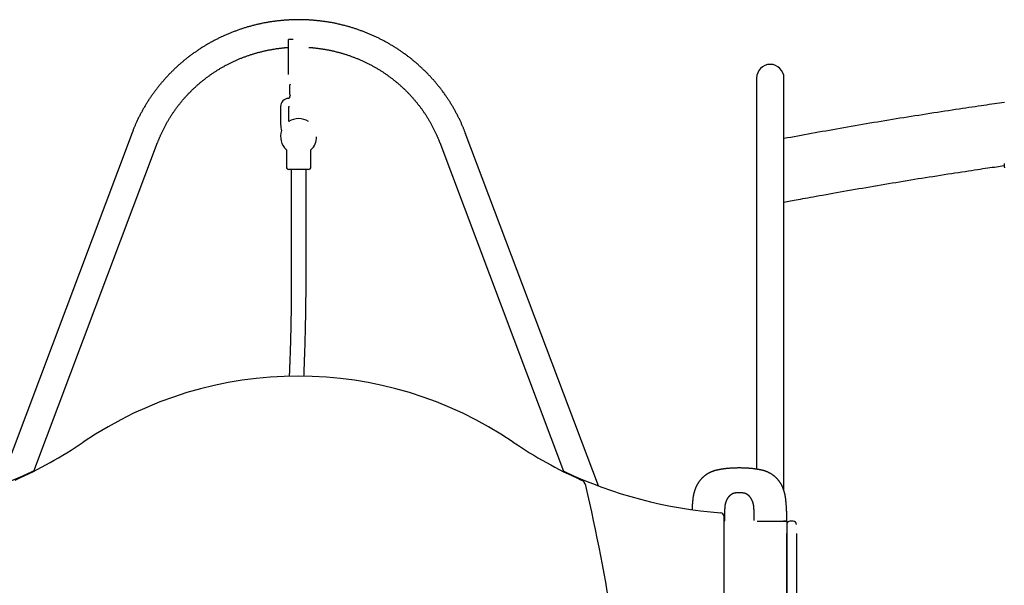
# Model space of a CAD drawing. Extents: x -3483 to 15309, y -4955 to -127.
# Drawn here: x -1011 to 191, y -1401 to -711 of the extents above; entities that cross this region are included whole.
import ezdxf

# ---------------------------------------------------------------- set-up
doc = ezdxf.new("R2010")
doc.units = 0

msp = doc.modelspace()

# ---------------------------------------------------------------- linework, layer by layer
at = {"color": 7, "linetype": 'Continuous'}
for p, q in [((-677.4, -734.8), (-683.4, -734.8)), ((-683.4, -735.8), (-683.4, -734.8)), ((-683.4, -777.6), (-683.4, -735.8)), ((-681.9, -790.6), (-681.9, -801.6)), ((-111.8, -781.8), (-111.8, -898.4)), ((-78.4, -898.4), (-78.4, -781.8)), ((-681.9, -804.6), (-681.9, -805.2)), ((-692.9, -816.6), (-692.9, -838.6)), ((-682.9, -816.6), (-681.9, -816.6)), ((-682.9, -834.9), (-682.9, -816.6)), ((-874.3, -848.8), (-1036.5, -1278.8)), ((-305, -1279.2), (-467.4, -848.8)), ((-994.2, -1261.3), (-843.1, -860.5)), ((-498.7, -860.5), (-347.5, -1261.4)), ((-685.9, -869.4), (-685.9, -890.3)), ((-655.9, -890.3), (-655.9, -869.4)), ((190.3, -886.7), (190.4, -888.5)), ((190.4, -886.1), (190.5, -887.5)), ((-670.9, -893.3), (-682.9, -893.3)), ((-679.9, -893.3), (-679.9, -1027.3)), ((-658.9, -893.3), (-670.9, -893.3)), ((-661.9, -1027.3), (-661.9, -893.3)), ((-111.8, -898.4), (-111.8, -1195.9)), ((-78.4, -1195.9), (-78.4, -898.4)), ((-111.8, -1195.9), (-111.8, -1258.9)), ((-78.4, -1279.3), (-78.4, -1195.9)), ((-78.4, -1285.2), (-78.4, -1279.3)), ((-151.9, -1316), (-151.9, -2360.7)), ((-150.7, -1321.6), (-150.7, -1321.6)), ((-151.9, -1322.3), (-150.9, -1322.3)), ((-111.1, -1322.3), (-79.1, -1322.3)), ((-79.1, -1322.3), (-75.1, -1322.3)), ((-75.1, -1322.3), (-75.1, -2312.3)), ((-74.5, -1324.3), (-75.1, -1324)), ((-67.1, -1322.3), (-71.1, -1322.3)), ((-75.1, -2326.6), (-75.1, -1337.3)), ((-63.1, -1337.3), (-63.1, -2361.3))]:
    msp.add_line(p, q, dxfattribs=at)
for points in [[(-467.4, -848.8), (-467.7, -848.1), (-467.9, -847.4), (-468.2, -846.8), (-468.4, -846.1), (-468.7, -845.4), (-469, -844.7), (-469.3, -844), (-469.5, -843.3), (-469.8, -842.6), (-470.2, -841.8), (-470.5, -841.1), (-470.8, -840.3), (-471.1, -839.5), (-471.5, -838.7), (-471.9, -837.8), (-472.2, -837), (-472.6, -836.1), (-473, -835.3), (-473.4, -834.4), (-473.9, -833.5), (-474.3, -832.6), (-474.7, -831.7), (-475.2, -830.8), (-475.6, -829.9), (-476.1, -829), (-476.5, -828.1), (-477, -827.2), (-477.4, -826.3), (-477.9, -825.4), (-478.4, -824.5), (-478.9, -823.6), (-479.3, -822.7), (-479.8, -821.8), (-480.3, -820.9), (-480.8, -820), (-481.3, -819.2), (-481.8, -818.3), (-482.3, -817.4), (-482.8, -816.5), (-483.4, -815.7), (-483.9, -814.8), (-484.4, -813.9), (-484.9, -813.1), (-485.5, -812.2), (-486, -811.3), (-486.5, -810.5), (-487.1, -809.6), (-487.6, -808.8), (-488.2, -807.9), (-488.8, -807.1), (-489.3, -806.2), (-489.9, -805.4), (-490.5, -804.6), (-491, -803.7), (-491.6, -802.9), (-492.2, -802.1), (-492.8, -801.2), (-493.4, -800.4), (-494, -799.6), (-494.6, -798.8), (-495.2, -797.9), (-495.8, -797.1), (-496.4, -796.3), (-497, -795.5), (-497.6, -794.7), (-498.3, -793.9), (-498.9, -793.1), (-499.5, -792.3), (-500.1, -791.5), (-500.8, -790.7), (-501.4, -789.9), (-502.1, -789.2), (-502.7, -788.4), (-503.4, -787.6), (-504, -786.8), (-504.7, -786), (-505.4, -785.3), (-506, -784.5), (-506.7, -783.7), (-507.4, -783), (-508.1, -782.2), (-508.8, -781.5), (-509.4, -780.7), (-510.1, -780), (-510.8, -779.2), (-511.5, -778.5), (-512.2, -777.7), (-512.9, -777), (-513.6, -776.3), (-514.4, -775.6), (-515.1, -774.8), (-515.8, -774.1), (-516.5, -773.4), (-517.3, -772.7), (-518, -772), (-518.7, -771.3), (-519.5, -770.6), (-520.2, -769.9), (-520.9, -769.2), (-521.7, -768.5), (-522.4, -767.8), (-523.2, -767.1), (-524, -766.4), (-524.7, -765.7), (-525.5, -765), (-526.3, -764.4), (-527, -763.7), (-527.8, -763), (-528.6, -762.4), (-529.4, -761.7), (-530.2, -761.1), (-530.9, -760.4), (-531.7, -759.8), (-532.5, -759.1), (-533.3, -758.5), (-534.1, -757.8), (-534.9, -757.2), (-535.7, -756.6), (-536.5, -756), (-537.4, -755.3), (-538.2, -754.7), (-539, -754.1), (-539.8, -753.5), (-540.6, -752.9), (-541.5, -752.3), (-542.3, -751.7), (-543.1, -751.1), (-544, -750.5), (-544.8, -749.9), (-545.7, -749.3), (-546.5, -748.7), (-547.4, -748.2), (-548.2, -747.6), (-549.1, -747), (-549.9, -746.5), (-550.8, -745.9), (-551.6, -745.4), (-552.5, -744.8), (-553.4, -744.3), (-554.2, -743.7), (-555.1, -743.2), (-556, -742.6), (-556.9, -742.1), (-557.8, -741.6), (-558.6, -741.1), (-559.5, -740.5), (-560.4, -740), (-561.3, -739.5), (-562.2, -739), (-563.1, -738.5), (-564, -738), (-564.9, -737.5), (-565.8, -737), (-566.7, -736.5), (-567.6, -736), (-568.5, -735.6), (-569.4, -735.1), (-570.4, -734.6), (-571.3, -734.2), (-572.2, -733.7), (-573.1, -733.3), (-574, -732.8), (-575, -732.4), (-575.9, -731.9), (-576.8, -731.5), (-577.8, -731), (-578.7, -730.6), (-579.6, -730.2), (-580.6, -729.8), (-581.5, -729.3), (-582.5, -728.9), (-583.4, -728.5), (-584.4, -728.1), (-585.3, -727.7), (-586.3, -727.3), (-587.2, -726.9), (-588.2, -726.5), (-589.1, -726.2), (-590.1, -725.8), (-591.1, -725.4), (-592, -725), (-593, -724.7), (-593.9, -724.3), (-594.9, -724), (-595.9, -723.6), (-596.9, -723.3), (-597.8, -722.9), (-598.8, -722.6), (-599.8, -722.3), (-600.8, -721.9), (-601.7, -721.6), (-602.7, -721.3), (-603.7, -721), (-604.7, -720.7), (-605.7, -720.4), (-606.7, -720.1), (-607.7, -719.8), (-608.6, -719.5), (-609.6, -719.2), (-610.6, -718.9), (-611.6, -718.6), (-612.6, -718.4), (-613.6, -718.1), (-614.6, -717.8), (-615.6, -717.6), (-616.6, -717.3), (-617.6, -717.1), (-618.6, -716.8), (-619.6, -716.6), (-620.6, -716.3), (-621.6, -716.1), (-622.7, -715.9), (-623.7, -715.7), (-624.7, -715.4), (-625.7, -715.2), (-626.7, -715), (-627.7, -714.8), (-628.7, -714.6), (-629.7, -714.4), (-630.8, -714.2), (-631.8, -714.1), (-632.8, -713.9), (-633.8, -713.7), (-634.8, -713.5), (-635.9, -713.4), (-636.9, -713.2), (-637.9, -713.1), (-638.9, -712.9), (-640, -712.8), (-641, -712.6), (-642, -712.5), (-643, -712.4), (-644.1, -712.2), (-645.1, -712.1), (-646.1, -712), (-647.1, -711.9), (-648.2, -711.8), (-649.2, -711.7), (-650.2, -711.6), (-651.3, -711.5), (-652.3, -711.4), (-653.3, -711.3), (-654.4, -711.2), (-655.4, -711.1), (-656.4, -711.1), (-657.5, -711), (-658.5, -710.9), (-659.5, -710.9), (-660.6, -710.8), (-661.6, -710.8), (-662.6, -710.8), (-663.7, -710.7), (-664.7, -710.7), (-665.7, -710.7), (-666.8, -710.6), (-667.8, -710.6), (-668.8, -710.6), (-669.9, -710.6), (-670.9, -710.6), (-671.9, -710.6), (-673, -710.6), (-674, -710.6), (-675, -710.6), (-676.1, -710.7), (-677.1, -710.7), (-678.1, -710.7), (-679.2, -710.8), (-680.2, -710.8), (-681.3, -710.8), (-682.3, -710.9), (-683.3, -711), (-684.4, -711), (-685.4, -711.1), (-686.4, -711.2), (-687.5, -711.2), (-688.5, -711.3), (-689.5, -711.4), (-690.5, -711.5), (-691.6, -711.6), (-692.6, -711.7), (-693.6, -711.8), (-694.7, -711.9), (-695.7, -712), (-696.7, -712.1), (-697.8, -712.2), (-698.8, -712.4), (-699.8, -712.5), (-700.8, -712.6), (-701.9, -712.8), (-702.9, -712.9), (-703.9, -713.1), (-704.9, -713.2), (-705.9, -713.4), (-707, -713.6), (-708, -713.7), (-709, -713.9), (-710, -714.1), (-711, -714.3), (-712.1, -714.5), (-713.1, -714.6), (-714.1, -714.8), (-715.1, -715), (-716.1, -715.3), (-717.1, -715.5), (-718.1, -715.7), (-719.2, -715.9), (-720.2, -716.1), (-721.2, -716.4), (-722.2, -716.6), (-723.2, -716.8), (-724.2, -717.1), (-725.2, -717.3), (-726.2, -717.6), (-727.2, -717.8), (-728.2, -718.1), (-729.2, -718.4), (-730.2, -718.7), (-731.2, -718.9), (-732.2, -719.2), (-733.2, -719.5), (-734.2, -719.8), (-735.1, -720.1), (-736.1, -720.4), (-737.1, -720.7), (-738.1, -721), (-739.1, -721.3), (-740.1, -721.6), (-741, -722), (-742, -722.3), (-743, -722.6), (-744, -723), (-745, -723.3), (-745.9, -723.7), (-746.9, -724), (-747.9, -724.4), (-748.8, -724.7), (-749.8, -725.1), (-750.8, -725.5), (-751.7, -725.8), (-752.7, -726.2), (-753.6, -726.6), (-754.6, -727), (-755.5, -727.4), (-756.5, -727.8), (-757.4, -728.2), (-758.4, -728.6), (-759.3, -729), (-760.3, -729.4), (-761.2, -729.8), (-762.2, -730.2), (-763.1, -730.7), (-764, -731.1), (-765, -731.5), (-765.9, -732), (-766.8, -732.4), (-767.8, -732.8), (-768.7, -733.3), (-769.6, -733.8), (-770.5, -734.2), (-771.5, -734.7), (-772.4, -735.2), (-773.3, -735.6), (-774.2, -736.1), (-775.1, -736.6), (-776, -737.1), (-776.9, -737.6), (-777.8, -738.1), (-778.7, -738.6), (-779.6, -739.1), (-780.5, -739.6), (-781.4, -740.1), (-782.3, -740.6), (-783.2, -741.1), (-784.1, -741.6), (-784.9, -742.2), (-785.8, -742.7), (-786.7, -743.2), (-787.6, -743.8), (-788.4, -744.3), (-789.3, -744.9), (-790.2, -745.4), (-791, -746), (-791.9, -746.5), (-792.7, -747.1), (-793.6, -747.7), (-794.5, -748.2), (-795.3, -748.8), (-796.1, -749.4), (-797, -750), (-797.8, -750.6), (-798.7, -751.2), (-799.5, -751.8), (-800.3, -752.4), (-801.2, -753), (-802, -753.6), (-802.8, -754.2), (-803.6, -754.8), (-804.4, -755.4), (-805.3, -756), (-806.1, -756.7), (-806.9, -757.3), (-807.7, -757.9), (-808.5, -758.6), (-809.3, -759.2), (-810.1, -759.8), (-810.9, -760.5), (-811.7, -761.1), (-812.4, -761.8), (-813.2, -762.5), (-814, -763.1), (-814.8, -763.8), (-815.6, -764.5), (-816.3, -765.1), (-817.1, -765.8), (-817.8, -766.5), (-818.6, -767.2), (-819.4, -767.9), (-820.1, -768.6), (-820.9, -769.2), (-821.6, -769.9), (-822.4, -770.6), (-823.1, -771.4), (-823.8, -772.1), (-824.6, -772.8), (-825.3, -773.5), (-826, -774.2), (-826.7, -774.9), (-827.4, -775.7), (-828.2, -776.4), (-828.9, -777.1), (-829.6, -777.9), (-830.3, -778.6), (-831, -779.3), (-831.7, -780.1), (-832.4, -780.8), (-833.1, -781.6), (-833.7, -782.3), (-834.4, -783.1), (-835.1, -783.9), (-835.8, -784.6), (-836.4, -785.4), (-837.1, -786.2), (-837.8, -786.9), (-838.4, -787.7), (-839.1, -788.5), (-839.7, -789.3), (-840.4, -790.1), (-841, -790.8), (-841.7, -791.6), (-842.3, -792.4), (-842.9, -793.2), (-843.6, -794), (-844.2, -794.8), (-844.8, -795.6), (-845.4, -796.4), (-846, -797.3), (-846.6, -798.1), (-847.2, -798.9), (-847.8, -799.7), (-848.4, -800.5), (-849, -801.4), (-849.6, -802.2), (-850.2, -803), (-850.8, -803.9), (-851.3, -804.7), (-851.9, -805.5), (-852.5, -806.4), (-853, -807.2), (-853.6, -808.1), (-854.2, -808.9), (-854.7, -809.8), (-855.2, -810.6), (-855.8, -811.5), (-856.3, -812.3), (-856.9, -813.2), (-857.4, -814.1), (-857.9, -814.9), (-858.4, -815.8), (-858.9, -816.7), (-859.5, -817.5), (-860, -818.4), (-860.5, -819.3), (-861, -820.2), (-861.5, -821.1), (-862, -822), (-862.4, -822.8), (-862.9, -823.7), (-863.4, -824.6), (-863.9, -825.5), (-864.3, -826.4), (-864.8, -827.3), (-865.3, -828.2), (-865.7, -829.1), (-866.2, -830), (-866.6, -830.9), (-867.1, -831.8), (-867.5, -832.8), (-867.9, -833.7), (-868.3, -834.6), (-868.8, -835.5), (-869.2, -836.4), (-869.6, -837.2), (-869.9, -838.1), (-870.3, -838.9), (-870.6, -839.7), (-871, -840.5), (-871.3, -841.2), (-871.6, -841.9), (-871.9, -842.6), (-872.2, -843.3), (-872.4, -843.9), (-872.7, -844.6), (-872.9, -845.1), (-873.1, -845.7), (-873.3, -846.2), (-873.5, -846.8), (-873.7, -847.3), (-873.9, -847.8), (-874.1, -848.3), (-874.3, -848.8)], [(-843.1, -860.5), (-842.8, -860), (-842.6, -859.4), (-842.4, -858.8), (-842.2, -858.2), (-841.9, -857.6), (-841.7, -857), (-841.4, -856.4), (-841.2, -855.8), (-840.9, -855.1), (-840.6, -854.4), (-840.3, -853.8), (-840, -853.1), (-839.7, -852.3), (-839.4, -851.6), (-839.1, -850.9), (-838.7, -850.1), (-838.4, -849.3), (-838, -848.5), (-837.6, -847.7), (-837.2, -846.9), (-836.8, -846.1), (-836.4, -845.3), (-836, -844.4), (-835.6, -843.6), (-835.2, -842.8), (-834.8, -841.9), (-834.3, -841.1), (-833.9, -840.3), (-833.5, -839.5), (-833, -838.7), (-832.6, -837.9), (-832.1, -837.1), (-831.7, -836.2), (-831.2, -835.4), (-830.8, -834.6), (-830.3, -833.8), (-829.8, -833), (-829.3, -832.2), (-828.9, -831.4), (-828.4, -830.7), (-827.9, -829.9), (-827.4, -829.1), (-826.9, -828.3), (-826.4, -827.5), (-825.9, -826.7), (-825.4, -826), (-824.9, -825.2), (-824.4, -824.4), (-823.8, -823.6), (-823.3, -822.9), (-822.8, -822.1), (-822.2, -821.3), (-821.7, -820.6), (-821.2, -819.8), (-820.6, -819.1), (-820.1, -818.3), (-819.5, -817.6), (-819, -816.8), (-818.4, -816.1), (-817.8, -815.4), (-817.3, -814.6), (-816.7, -813.9), (-816.1, -813.2), (-815.5, -812.4), (-814.9, -811.7), (-814.3, -811), (-813.8, -810.3), (-813.2, -809.6), (-812.6, -808.8), (-812, -808.1), (-811.3, -807.4), (-810.7, -806.7), (-810.1, -806), (-809.5, -805.3), (-808.9, -804.6), (-808.2, -803.9), (-807.6, -803.3), (-807, -802.6), (-806.3, -801.9), (-805.7, -801.2), (-805, -800.5), (-804.4, -799.9), (-803.7, -799.2), (-803.1, -798.5), (-802.4, -797.9), (-801.8, -797.2), (-801.1, -796.6), (-800.4, -795.9), (-799.8, -795.3), (-799.1, -794.6), (-798.4, -794), (-797.7, -793.3), (-797, -792.7), (-796.3, -792.1), (-795.6, -791.4), (-794.9, -790.8), (-794.2, -790.2), (-793.5, -789.6), (-792.8, -789), (-792.1, -788.3), (-791.4, -787.7), (-790.7, -787.1), (-790, -786.5), (-789.2, -785.9), (-788.5, -785.4), (-787.8, -784.8), (-787, -784.2), (-786.3, -783.6), (-785.6, -783), (-784.8, -782.4), (-784.1, -781.9), (-783.3, -781.3), (-782.6, -780.7), (-781.8, -780.2), (-781.1, -779.6), (-780.3, -779.1), (-779.5, -778.5), (-778.8, -778), (-778, -777.5), (-777.2, -776.9), (-776.5, -776.4), (-775.7, -775.9), (-774.9, -775.3), (-774.1, -774.8), (-773.3, -774.3), (-772.5, -773.8), (-771.7, -773.3), (-771, -772.8), (-770.2, -772.3), (-769.4, -771.8), (-768.6, -771.3), (-767.7, -770.8), (-766.9, -770.3), (-766.1, -769.8), (-765.3, -769.4), (-764.5, -768.9), (-763.7, -768.4), (-762.9, -768), (-762, -767.5), (-761.2, -767), (-760.4, -766.6), (-759.6, -766.1), (-758.7, -765.7), (-757.9, -765.3), (-757, -764.8), (-756.2, -764.4), (-755.4, -764), (-754.5, -763.6), (-753.7, -763.1), (-752.8, -762.7), (-752, -762.3), (-751.1, -761.9), (-750.3, -761.5), (-749.4, -761.1), (-748.5, -760.7), (-747.7, -760.3), (-746.8, -760), (-746, -759.6), (-745.1, -759.2), (-744.2, -758.8), (-743.3, -758.5), (-742.5, -758.1), (-741.6, -757.7), (-740.7, -757.4), (-739.8, -757), (-739, -756.7), (-738.1, -756.4), (-737.2, -756), (-736.3, -755.7), (-735.4, -755.4), (-734.5, -755), (-733.6, -754.7), (-732.7, -754.4), (-731.8, -754.1), (-730.9, -753.8), (-730, -753.5), (-729.1, -753.2), (-728.2, -752.9), (-727.3, -752.6), (-726.4, -752.4), (-725.5, -752.1), (-724.6, -751.8), (-723.7, -751.5), (-722.8, -751.3), (-721.9, -751), (-721, -750.8), (-720.1, -750.5), (-719.2, -750.3), (-718.2, -750), (-717.3, -749.8), (-716.4, -749.6), (-715.5, -749.3), (-714.6, -749.1), (-713.6, -748.9), (-712.7, -748.7), (-711.8, -748.5), (-710.9, -748.3), (-709.9, -748.1), (-709, -747.9), (-708.1, -747.7), (-707.1, -747.5), (-706.2, -747.3), (-705.3, -747.2), (-704.3, -747), (-703.4, -746.8), (-702.5, -746.7), (-701.5, -746.5), (-700.6, -746.4), (-699.7, -746.2), (-698.7, -746.1), (-697.8, -745.9), (-696.9, -745.8), (-696, -745.7), (-695.1, -745.6), (-694.2, -745.5), (-693.4, -745.3), (-692.6, -745.2), (-691.8, -745.2), (-691, -745.1), (-690.3, -745), (-689.6, -744.9), (-688.9, -744.8), (-688.2, -744.8), (-687.6, -744.7), (-687, -744.7), (-686.4, -744.6), (-685.9, -744.6), (-685.4, -744.6), (-684.8, -744.5), (-684.3, -744.5), (-683.8, -744.5), (-683.3, -744.4)], [(-658.4, -744.5), (-657.8, -744.5), (-657.2, -744.5), (-656.6, -744.6), (-656, -744.6), (-655.4, -744.6), (-654.8, -744.7), (-654.1, -744.7), (-653.5, -744.8), (-652.8, -744.9), (-652.1, -744.9), (-651.3, -745), (-650.6, -745.1), (-649.8, -745.2), (-649, -745.3), (-648.2, -745.4), (-647.4, -745.5), (-646.5, -745.6), (-645.6, -745.7), (-644.7, -745.8), (-643.8, -746), (-642.9, -746.1), (-641.9, -746.2), (-641, -746.4), (-640.1, -746.5), (-639.1, -746.7), (-638.2, -746.8), (-637.3, -747), (-636.3, -747.2), (-635.4, -747.4), (-634.5, -747.5), (-633.5, -747.7), (-632.6, -747.9), (-631.7, -748.1), (-630.8, -748.3), (-629.8, -748.5), (-628.9, -748.7), (-628, -748.9), (-627.1, -749.1), (-626.1, -749.4), (-625.2, -749.6), (-624.3, -749.8), (-623.4, -750.1), (-622.5, -750.3), (-621.5, -750.5), (-620.6, -750.8), (-619.7, -751), (-618.8, -751.3), (-617.9, -751.6), (-617, -751.8), (-616.1, -752.1), (-615.2, -752.4), (-614.3, -752.7), (-613.4, -753), (-612.5, -753.2), (-611.6, -753.5), (-610.7, -753.8), (-609.8, -754.1), (-608.9, -754.4), (-608, -754.8), (-607.1, -755.1), (-606.2, -755.4), (-605.3, -755.7), (-604.4, -756.1), (-603.5, -756.4), (-602.7, -756.7), (-601.8, -757.1), (-600.9, -757.4), (-600, -757.8), (-599.2, -758.1), (-598.3, -758.5), (-597.4, -758.9), (-596.5, -759.2), (-595.7, -759.6), (-594.8, -760), (-593.9, -760.4), (-593.1, -760.8), (-592.2, -761.1), (-591.4, -761.5), (-590.5, -761.9), (-589.7, -762.4), (-588.8, -762.8), (-588, -763.2), (-587.1, -763.6), (-586.3, -764), (-585.4, -764.4), (-584.6, -764.9), (-583.8, -765.3), (-582.9, -765.7), (-582.1, -766.2), (-581.3, -766.6), (-580.4, -767.1), (-579.6, -767.5), (-578.8, -768), (-578, -768.5), (-577.1, -768.9), (-576.3, -769.4), (-575.5, -769.9), (-574.7, -770.4), (-573.9, -770.8), (-573.1, -771.3), (-572.3, -771.8), (-571.5, -772.3), (-570.7, -772.8), (-569.9, -773.3), (-569.1, -773.8), (-568.3, -774.3), (-567.5, -774.9), (-566.7, -775.4), (-566, -775.9), (-565.2, -776.4), (-564.4, -777), (-563.6, -777.5), (-562.9, -778), (-562.1, -778.6), (-561.3, -779.1), (-560.6, -779.7), (-559.8, -780.2), (-559.1, -780.8), (-558.3, -781.4), (-557.6, -781.9), (-556.8, -782.5), (-556.1, -783.1), (-555.3, -783.6), (-554.6, -784.2), (-553.9, -784.8), (-553.1, -785.4), (-552.4, -786), (-551.7, -786.6), (-551, -787.2), (-550.3, -787.8), (-549.5, -788.4), (-548.8, -789), (-548.1, -789.6), (-547.4, -790.2), (-546.7, -790.9), (-546, -791.5), (-545.3, -792.1), (-544.6, -792.7), (-544, -793.4), (-543.3, -794), (-542.6, -794.6), (-541.9, -795.3), (-541.2, -795.9), (-540.6, -796.6), (-539.9, -797.2), (-539.2, -797.9), (-538.6, -798.6), (-537.9, -799.2), (-537.3, -799.9), (-536.6, -800.6), (-536, -801.2), (-535.3, -801.9), (-534.7, -802.6), (-534.1, -803.3), (-533.4, -804), (-532.8, -804.7), (-532.2, -805.4), (-531.6, -806.1), (-530.9, -806.8), (-530.3, -807.5), (-529.7, -808.2), (-529.1, -808.9), (-528.5, -809.6), (-527.9, -810.3), (-527.3, -811), (-526.7, -811.7), (-526.2, -812.5), (-525.6, -813.2), (-525, -813.9), (-524.4, -814.7), (-523.9, -815.4), (-523.3, -816.1), (-522.7, -816.9), (-522.2, -817.6), (-521.6, -818.4), (-521.1, -819.1), (-520.5, -819.9), (-520, -820.6), (-519.4, -821.4), (-518.9, -822.1), (-518.4, -822.9), (-517.9, -823.7), (-517.3, -824.4), (-516.8, -825.2), (-516.3, -826), (-515.8, -826.8), (-515.3, -827.5), (-514.8, -828.3), (-514.3, -829.1), (-513.8, -829.9), (-513.3, -830.7), (-512.8, -831.5), (-512.3, -832.3), (-511.9, -833.1), (-511.4, -833.9), (-510.9, -834.7), (-510.5, -835.5), (-510, -836.3), (-509.6, -837.1), (-509.1, -837.9), (-508.7, -838.7), (-508.2, -839.5), (-507.8, -840.3), (-507.4, -841.1), (-506.9, -842), (-506.5, -842.8), (-506.1, -843.6), (-505.7, -844.4), (-505.3, -845.3), (-504.9, -846.1), (-504.5, -846.9), (-504.1, -847.7), (-503.7, -848.6), (-503.3, -849.4), (-503, -850.1), (-502.6, -850.9), (-502.3, -851.6), (-502, -852.4), (-501.7, -853.1), (-501.4, -853.8), (-501.1, -854.4), (-500.8, -855.1), (-500.6, -855.7), (-500.3, -856.3), (-500.1, -856.9), (-499.9, -857.4), (-499.6, -858), (-499.4, -858.5), (-499.2, -859), (-499, -859.5), (-498.8, -860), (-498.7, -860.5)], [(-681.9, -805.2), (-681.9, -805.2), (-681.9, -805.3), (-681.9, -805.3), (-681.9, -805.4), (-681.9, -805.4), (-681.9, -805.5), (-681.9, -805.5), (-681.9, -805.6), (-681.9, -805.6), (-682, -805.7), (-682, -805.7), (-682, -805.8), (-682, -805.8), (-682.1, -805.9), (-682.1, -805.9), (-682.1, -806), (-682.2, -806), (-682.2, -806.1), (-682.3, -806.1), (-682.3, -806.2), (-682.4, -806.2), (-682.4, -806.3), (-682.5, -806.3), (-682.5, -806.3), (-682.6, -806.4), (-682.6, -806.4), (-682.7, -806.4), (-682.7, -806.5), (-682.8, -806.5), (-682.8, -806.5), (-682.9, -806.5), (-682.9, -806.5), (-683, -806.6), (-683, -806.6), (-683, -806.6), (-683.1, -806.6), (-683.1, -806.6), (-683.2, -806.6), (-683.2, -806.6), (-683.3, -806.6)], [(190.6, -811.6), (187.6, -812), (184.6, -812.4), (181.5, -812.9), (178.5, -813.3), (175.4, -813.7), (172.2, -814.2), (168.9, -814.7), (165.6, -815.1), (162.2, -815.6), (158.6, -816.2), (155, -816.7), (151.3, -817.2), (147.4, -817.8), (143.5, -818.4), (139.5, -819), (135.3, -819.6), (131.1, -820.3), (126.8, -820.9), (122.4, -821.6), (118, -822.3), (113.5, -823), (108.9, -823.7), (104.4, -824.4), (99.8, -825.1), (95.2, -825.8), (90.6, -826.5), (86.1, -827.3), (81.5, -828), (76.9, -828.7), (72.4, -829.5), (67.8, -830.2), (63.2, -830.9), (58.6, -831.7), (54.1, -832.4), (49.5, -833.2), (44.9, -833.9), (40.3, -834.7), (35.8, -835.5), (31.2, -836.2), (26.6, -837), (22.1, -837.8), (17.5, -838.6), (12.9, -839.3), (8.4, -840.1), (3.8, -840.9), (-0.7, -841.7), (-5.2, -842.5), (-9.7, -843.2), (-14.1, -844), (-18.6, -844.8), (-23, -845.6), (-27.4, -846.4), (-31.7, -847.1), (-36.1, -847.9), (-40.4, -848.7), (-44.7, -849.5), (-48.9, -850.2), (-53.2, -851), (-57.4, -851.8), (-61.6, -852.6), (-65.8, -853.3), (-70, -854.1), (-74.2, -854.9), (-78.4, -855.7)], [(-78.4, -933.2), (-76.4, -932.8), (-74.4, -932.4), (-72.4, -932), (-70.4, -931.7), (-68.2, -931.2), (-65.9, -930.8), (-63.6, -930.4), (-61, -929.9), (-58.4, -929.4), (-55.5, -928.9), (-52.5, -928.3), (-49.4, -927.8), (-46.1, -927.2), (-42.6, -926.5), (-39, -925.9), (-35.1, -925.2), (-31.2, -924.5), (-27.1, -923.7), (-22.9, -923), (-18.6, -922.2), (-14.2, -921.4), (-9.7, -920.6), (-5.2, -919.8), (-0.7, -919), (3.9, -918.2), (8.4, -917.4), (12.9, -916.7), (17.4, -915.9), (22, -915.1), (26.5, -914.3), (31, -913.5), (35.6, -912.8), (40.1, -912), (44.6, -911.3), (49.1, -910.5), (53.7, -909.7), (58.2, -909), (62.7, -908.2), (67.3, -907.5), (71.8, -906.8), (76.3, -906), (80.8, -905.3), (85.4, -904.5), (89.9, -903.8), (94.4, -903.1), (99, -902.4), (103.5, -901.7), (108, -900.9), (112.6, -900.2), (117.1, -899.5), (121.6, -898.8), (126, -898.1), (130.3, -897.5), (134.6, -896.8), (138.8, -896.2), (142.8, -895.6), (146.7, -895), (150.5, -894.4), (154.2, -893.8), (157.7, -893.3), (161, -892.8), (164.3, -892.3), (167.3, -891.9), (170.3, -891.5), (173.1, -891), (175.8, -890.6), (178.4, -890.3), (180.9, -889.9), (183.4, -889.6), (185.7, -889.2), (188.1, -888.9), (190.4, -888.6)], [(190.4, -888.6), (190.4, -888.7), (190.5, -888.8), (190.5, -888.9), (190.5, -889.1), (190.5, -889.2), (190.5, -889.4), (190.5, -889.5), (190.5, -889.7), (190.5, -889.8), (190.5, -890), (190.5, -890.2), (190.6, -890.4), (190.6, -890.6), (190.6, -890.8), (190.6, -891), (190.6, -891.2)], [(-679.9, -1027.3), (-679.9, -1029.7), (-679.9, -1032.1), (-679.9, -1034.4), (-679.9, -1036.8), (-679.9, -1039.2), (-679.9, -1041.5), (-679.9, -1043.9), (-679.9, -1046.2), (-679.9, -1048.5), (-680, -1050.8), (-680, -1053.1), (-680, -1055.4), (-680, -1057.7), (-680.1, -1059.9), (-680.1, -1062.2), (-680.1, -1064.4), (-680.2, -1066.6), (-680.2, -1068.8), (-680.2, -1071), (-680.3, -1073.1), (-680.3, -1075.3), (-680.3, -1077.4), (-680.4, -1079.5), (-680.4, -1081.6), (-680.5, -1083.7), (-680.5, -1085.7), (-680.5, -1087.7), (-680.6, -1089.8), (-680.6, -1091.8), (-680.7, -1093.8), (-680.7, -1095.7), (-680.8, -1097.7), (-680.8, -1099.6), (-680.9, -1101.5), (-680.9, -1103.5), (-681, -1105.3), (-681, -1107.2), (-681.1, -1109.1), (-681.2, -1110.9), (-681.2, -1112.7), (-681.3, -1114.5), (-681.3, -1116.3), (-681.4, -1118.1), (-681.4, -1119.8), (-681.5, -1121.5), (-681.6, -1123.1), (-681.6, -1124.8), (-681.7, -1126.3), (-681.7, -1127.8), (-681.8, -1129.3), (-681.8, -1130.7), (-681.9, -1132.1), (-681.9, -1133.5), (-682, -1134.7), (-682, -1136), (-682.1, -1137.2), (-682.1, -1138.3), (-682.2, -1139.4), (-682.2, -1140.5), (-682.2, -1141.6), (-682.3, -1142.6), (-682.3, -1143.6), (-682.4, -1144.6), (-682.4, -1145.6)], [(-664.4, -1145.5), (-664.3, -1143.7), (-664.3, -1142), (-664.2, -1140.2), (-664.1, -1138.4), (-664.1, -1136.6), (-664, -1134.8), (-663.9, -1133), (-663.8, -1131.1), (-663.8, -1129.1), (-663.7, -1127.2), (-663.6, -1125.1), (-663.6, -1123.1), (-663.5, -1120.9), (-663.4, -1118.8), (-663.3, -1116.6), (-663.3, -1114.3), (-663.2, -1112), (-663.1, -1109.6), (-663.1, -1107.2), (-663, -1104.8), (-662.9, -1102.3), (-662.8, -1099.8), (-662.8, -1097.2), (-662.7, -1094.7), (-662.7, -1092.1), (-662.6, -1089.5), (-662.5, -1086.9), (-662.5, -1084.2), (-662.4, -1081.5), (-662.4, -1078.8), (-662.3, -1076.1), (-662.3, -1073.4), (-662.2, -1070.6), (-662.2, -1067.8), (-662.1, -1065), (-662.1, -1062.2), (-662.1, -1059.4), (-662, -1056.5), (-662, -1053.7), (-662, -1050.8), (-661.9, -1047.9), (-661.9, -1045), (-661.9, -1042), (-661.9, -1039.1), (-661.9, -1036.2), (-661.9, -1033.2), (-661.9, -1030.3), (-661.9, -1027.3)], [(-996.3, -1261.7), (-995.2, -1261.4), (-994.2, -1261.3)], [(-348.5, -1261.3), (-347.5, -1261.4), (-346.5, -1261.7)], [(-133, -1257.4), (-133.7, -1257.4), (-134.5, -1257.4), (-135.3, -1257.4), (-136, -1257.5), (-136.8, -1257.5), (-137.6, -1257.5), (-138.3, -1257.5), (-139, -1257.5), (-139.8, -1257.6), (-140.5, -1257.6), (-141.2, -1257.6), (-141.9, -1257.7), (-142.6, -1257.7), (-143.2, -1257.7), (-143.9, -1257.8), (-144.5, -1257.8), (-145.2, -1257.9), (-145.8, -1257.9), (-146.4, -1258), (-147, -1258), (-147.5, -1258.1), (-148.1, -1258.1), (-148.6, -1258.2), (-149.2, -1258.2), (-149.7, -1258.3), (-150.2, -1258.4), (-150.7, -1258.4), (-151.2, -1258.5), (-151.6, -1258.5), (-152.1, -1258.6), (-152.5, -1258.7), (-152.9, -1258.7), (-153.4, -1258.8), (-153.8, -1258.8), (-154.1, -1258.9), (-154.5, -1258.9), (-154.9, -1259), (-155.3, -1259.1), (-155.6, -1259.1), (-155.9, -1259.2), (-156.3, -1259.2), (-156.6, -1259.3), (-156.9, -1259.3), (-157.2, -1259.4), (-157.5, -1259.5), (-157.8, -1259.5), (-158.1, -1259.6), (-158.4, -1259.6), (-158.6, -1259.7), (-158.9, -1259.7), (-159.2, -1259.8), (-159.4, -1259.9), (-159.7, -1259.9), (-160, -1260), (-160.2, -1260), (-160.5, -1260.1), (-160.8, -1260.2), (-161, -1260.2), (-161.3, -1260.3), (-161.6, -1260.4), (-161.9, -1260.5), (-162.1, -1260.5), (-162.4, -1260.6), (-162.7, -1260.7), (-163, -1260.8), (-163.4, -1260.9), (-163.7, -1261), (-164, -1261.1), (-164.3, -1261.2), (-164.7, -1261.3), (-165, -1261.5), (-165.4, -1261.6), (-165.7, -1261.7), (-166.1, -1261.9), (-166.5, -1262), (-166.9, -1262.2), (-167.3, -1262.3), (-167.7, -1262.5), (-168.1, -1262.7), (-168.5, -1262.9), (-168.9, -1263), (-169.3, -1263.2), (-169.7, -1263.4), (-170.1, -1263.6), (-170.5, -1263.9), (-170.9, -1264.1), (-171.3, -1264.3), (-171.7, -1264.5), (-172.1, -1264.8), (-172.5, -1265), (-172.9, -1265.3), (-173.3, -1265.5), (-173.7, -1265.8), (-174, -1266.1), (-174.4, -1266.3), (-174.8, -1266.6), (-175.1, -1266.9), (-175.5, -1267.1), (-175.8, -1267.4), (-176.1, -1267.7), (-176.4, -1267.9), (-176.7, -1268.2), (-177, -1268.5), (-177.3, -1268.7), (-177.6, -1269), (-177.9, -1269.3), (-178.1, -1269.5), (-178.4, -1269.8), (-178.7, -1270), (-178.9, -1270.3), (-179.2, -1270.6), (-179.4, -1270.8), (-179.6, -1271.1), (-179.9, -1271.4), (-180.1, -1271.6), (-180.3, -1271.9), (-180.6, -1272.2), (-180.8, -1272.4), (-181, -1272.7), (-181.3, -1273), (-181.5, -1273.3), (-181.7, -1273.6), (-181.9, -1273.9), (-182.2, -1274.2), (-182.4, -1274.6), (-182.6, -1274.9), (-182.8, -1275.2), (-183.1, -1275.6), (-183.3, -1275.9), (-183.5, -1276.3), (-183.7, -1276.6), (-183.9, -1277), (-184.1, -1277.3), (-184.3, -1277.7), (-184.5, -1278), (-184.7, -1278.4), (-184.9, -1278.8), (-185.1, -1279.1), (-185.3, -1279.5), (-185.5, -1279.9), (-185.6, -1280.2), (-185.8, -1280.6), (-186, -1280.9), (-186.1, -1281.3), (-186.3, -1281.6), (-186.4, -1282), (-186.5, -1282.3), (-186.7, -1282.7), (-186.8, -1283), (-186.9, -1283.3), (-187, -1283.6), (-187.1, -1283.9), (-187.3, -1284.3), (-187.4, -1284.6), (-187.5, -1284.9), (-187.6, -1285.2), (-187.7, -1285.5), (-187.8, -1285.8), (-187.8, -1286.1), (-187.9, -1286.4), (-188, -1286.7), (-188.1, -1287), (-188.2, -1287.3), (-188.3, -1287.7), (-188.4, -1288), (-188.4, -1288.3), (-188.5, -1288.7), (-188.6, -1289), (-188.7, -1289.4), (-188.8, -1289.8), (-188.9, -1290.1), (-188.9, -1290.5), (-189, -1291), (-189.1, -1291.4), (-189.2, -1291.8), (-189.3, -1292.3), (-189.3, -1292.7), (-189.4, -1293.2), (-189.5, -1293.7), (-189.5, -1294.2), (-189.6, -1294.8), (-189.7, -1295.3), (-189.7, -1295.8), (-189.8, -1296.4), (-189.8, -1297), (-189.9, -1297.6), (-190, -1298.2), (-190, -1298.8), (-190.1, -1299.4), (-190.1, -1300), (-190.2, -1300.6), (-190.2, -1301.1), (-190.3, -1301.7), (-190.3, -1302.3), (-190.4, -1302.8), (-190.4, -1303.3), (-190.4, -1303.8), (-190.5, -1304.3), (-190.5, -1304.7), (-190.5, -1305.2), (-190.6, -1305.6), (-190.6, -1306), (-190.6, -1306.4), (-190.6, -1306.8), (-190.6, -1307.2), (-190.6, -1307.5), (-190.7, -1307.9), (-190.7, -1308.2)], [(-75, -1321.6), (-75, -1320.6), (-75, -1319.7), (-75, -1318.8), (-75, -1317.9), (-75, -1317), (-75, -1316.1), (-75, -1315.2), (-75, -1314.3), (-75.1, -1313.4), (-75.1, -1312.5), (-75.1, -1311.6), (-75.1, -1310.8), (-75.2, -1309.9), (-75.2, -1309.1), (-75.2, -1308.3), (-75.3, -1307.5), (-75.3, -1306.7), (-75.4, -1305.9), (-75.4, -1305.1), (-75.5, -1304.3), (-75.5, -1303.6), (-75.6, -1302.9), (-75.6, -1302.2), (-75.7, -1301.5), (-75.7, -1300.8), (-75.8, -1300.1), (-75.8, -1299.5), (-75.9, -1298.8), (-76, -1298.2), (-76, -1297.6), (-76.1, -1297), (-76.1, -1296.4), (-76.2, -1295.8), (-76.3, -1295.3), (-76.3, -1294.8), (-76.4, -1294.2), (-76.5, -1293.7), (-76.5, -1293.2), (-76.6, -1292.7), (-76.7, -1292.3), (-76.8, -1291.8), (-76.8, -1291.4), (-76.9, -1291), (-77, -1290.5), (-77.1, -1290.1), (-77.1, -1289.8), (-77.2, -1289.4), (-77.3, -1289), (-77.4, -1288.7), (-77.5, -1288.3), (-77.6, -1288), (-77.6, -1287.7), (-77.7, -1287.3), (-77.8, -1287), (-77.9, -1286.7), (-78, -1286.4), (-78.1, -1286.1), (-78.2, -1285.8), (-78.3, -1285.5), (-78.4, -1285.2), (-78.5, -1284.9), (-78.6, -1284.6), (-78.7, -1284.3), (-78.8, -1283.9), (-78.9, -1283.6), (-79, -1283.3), (-79.1, -1283), (-79.3, -1282.7), (-79.4, -1282.3), (-79.5, -1282), (-79.7, -1281.6), (-79.8, -1281.3), (-80, -1280.9), (-80.1, -1280.6), (-80.3, -1280.2), (-80.5, -1279.9), (-80.6, -1279.5), (-80.8, -1279.1), (-81, -1278.8), (-81.2, -1278.4), (-81.4, -1278), (-81.6, -1277.7), (-81.8, -1277.3), (-82, -1277), (-82.2, -1276.6), (-82.4, -1276.3), (-82.6, -1275.9), (-82.9, -1275.6), (-83.1, -1275.2), (-83.3, -1274.9), (-83.5, -1274.6), (-83.8, -1274.2), (-84, -1273.9), (-84.2, -1273.6), (-84.4, -1273.3), (-84.7, -1273), (-84.9, -1272.7), (-85.1, -1272.4), (-85.4, -1272.2), (-85.6, -1271.9), (-85.8, -1271.6), (-86, -1271.4), (-86.3, -1271.1), (-86.5, -1270.8), (-86.8, -1270.6), (-87, -1270.3), (-87.3, -1270), (-87.5, -1269.8), (-87.8, -1269.5), (-88, -1269.3), (-88.3, -1269), (-88.6, -1268.7), (-88.9, -1268.5), (-89.2, -1268.2), (-89.5, -1267.9), (-89.8, -1267.7), (-90.1, -1267.4), (-90.5, -1267.1), (-90.8, -1266.9), (-91.2, -1266.6), (-91.5, -1266.3), (-91.9, -1266.1), (-92.3, -1265.8), (-92.7, -1265.5), (-93, -1265.3), (-93.4, -1265), (-93.8, -1264.8), (-94.2, -1264.5), (-94.6, -1264.3), (-95, -1264.1), (-95.5, -1263.9), (-95.9, -1263.6), (-96.3, -1263.4), (-96.7, -1263.2), (-97.1, -1263), (-97.5, -1262.9), (-97.9, -1262.7), (-98.3, -1262.5), (-98.7, -1262.3), (-99.1, -1262.2), (-99.4, -1262), (-99.8, -1261.9), (-100.2, -1261.7), (-100.5, -1261.6), (-100.9, -1261.5), (-101.3, -1261.3), (-101.6, -1261.2), (-101.9, -1261.1), (-102.3, -1261), (-102.6, -1260.9), (-102.9, -1260.8), (-103.2, -1260.7), (-103.5, -1260.6), (-103.8, -1260.5), (-104.1, -1260.5), (-104.4, -1260.4), (-104.6, -1260.3), (-104.9, -1260.2), (-105.2, -1260.2), (-105.4, -1260.1), (-105.7, -1260), (-106, -1260), (-106.2, -1259.9), (-106.5, -1259.9), (-106.8, -1259.8), (-107, -1259.7), (-107.3, -1259.7), (-107.6, -1259.6), (-107.8, -1259.6), (-108.1, -1259.5), (-108.4, -1259.5), (-108.7, -1259.4), (-109, -1259.3), (-109.3, -1259.3), (-109.7, -1259.2), (-110, -1259.2), (-110.3, -1259.1), (-110.7, -1259.1), (-111, -1259), (-111.4, -1258.9), (-111.8, -1258.9), (-112.2, -1258.8), (-112.6, -1258.8), (-113, -1258.7), (-113.4, -1258.7), (-113.9, -1258.6), (-114.3, -1258.5), (-114.8, -1258.5), (-115.2, -1258.4), (-115.7, -1258.4), (-116.2, -1258.3), (-116.8, -1258.2), (-117.3, -1258.2), (-117.8, -1258.1), (-118.4, -1258.1), (-119, -1258), (-119.5, -1258), (-120.1, -1257.9), (-120.8, -1257.9), (-121.4, -1257.8), (-122, -1257.8), (-122.7, -1257.7), (-123.3, -1257.7), (-124, -1257.7), (-124.7, -1257.6), (-125.4, -1257.6), (-126.2, -1257.6), (-126.9, -1257.5), (-127.6, -1257.5), (-128.4, -1257.5), (-129.1, -1257.5), (-129.9, -1257.5), (-130.6, -1257.4), (-131.4, -1257.4), (-132.2, -1257.4), (-133, -1257.4)], [(-150.7, -1321.6), (-150.7, -1320.8), (-150.7, -1320), (-150.7, -1319.3), (-150.7, -1318.5), (-150.7, -1317.8), (-150.7, -1317), (-150.7, -1316.3), (-150.7, -1315.6), (-150.7, -1314.9), (-150.6, -1314.1), (-150.6, -1313.4), (-150.6, -1312.8), (-150.6, -1312.1), (-150.6, -1310.8), (-150.5, -1310.2), (-150.5, -1308.9), (-150.5, -1308.4), (-150.5, -1307.8), (-150.5, -1307.3), (-150.4, -1306.7), (-150.4, -1306.2), (-150.4, -1305.7), (-150.3, -1305.3), (-150.3, -1304.8), (-150.3, -1304.4), (-150.2, -1303.9), (-150.2, -1303.6), (-150.1, -1303.2), (-150, -1302.8), (-150, -1302.5), (-149.9, -1302.1), (-149.9, -1301.8), (-149.8, -1301.5), (-149.7, -1301.2), (-149.7, -1300.9), (-149.6, -1300.6), (-149.5, -1300.4), (-149.4, -1300.1), (-149.4, -1299.9), (-149.3, -1299.7), (-149.2, -1299.5), (-149.2, -1299.2), (-149.1, -1299), (-149, -1298.8), (-149, -1298.6), (-148.9, -1298.4), (-148.8, -1298.2), (-148.7, -1298), (-148.6, -1297.8), (-148.6, -1297.6), (-148.5, -1297.4), (-148.4, -1297.2), (-148.3, -1297), (-148.2, -1296.8), (-148.1, -1296.6), (-148, -1296.4), (-147.9, -1296.1), (-147.8, -1295.9), (-147.7, -1295.7), (-147.6, -1295.4), (-147.4, -1295.2), (-147.3, -1295), (-147.2, -1294.7), (-147, -1294.5), (-146.9, -1294.3), (-146.8, -1294), (-146.6, -1293.8), (-146.5, -1293.6), (-146.3, -1293.4), (-146.2, -1293.2), (-146, -1293), (-145.9, -1292.8), (-145.7, -1292.6), (-145.6, -1292.4), (-145.4, -1292.2), (-145.3, -1292), (-145.2, -1291.8), (-145, -1291.7), (-144.9, -1291.5), (-144.7, -1291.4), (-144.6, -1291.2), (-144.4, -1291), (-144.3, -1290.9), (-144.1, -1290.8), (-144, -1290.6), (-143.8, -1290.5), (-143.7, -1290.3), (-143.5, -1290.2), (-143.4, -1290.1), (-143.2, -1289.9), (-143.1, -1289.8), (-142.9, -1289.7), (-142.7, -1289.6), (-142.6, -1289.4), (-142.4, -1289.3), (-142.2, -1289.2), (-142, -1289.1), (-141.8, -1288.9), (-141.6, -1288.8), (-141.4, -1288.7), (-141.1, -1288.6), (-140.9, -1288.5), (-140.7, -1288.4), (-140.4, -1288.3), (-140.2, -1288.2), (-139.9, -1288.1), (-139.6, -1288), (-139.3, -1287.9), (-139, -1287.8), (-138.7, -1287.8), (-138.4, -1287.7), (-138.1, -1287.7), (-137.8, -1287.6), (-137.5, -1287.6), (-137.1, -1287.5), (-136.8, -1287.5), (-136.4, -1287.5), (-136, -1287.4), (-135.7, -1287.4), (-135.3, -1287.4), (-134.9, -1287.4), (-134.5, -1287.4), (-134.1, -1287.4), (-133.8, -1287.3), (-133.4, -1287.3), (-133, -1287.3)], [(-133, -1287.3), (-132.6, -1287.3), (-132.2, -1287.3), (-131.8, -1287.4), (-131.4, -1287.4), (-131, -1287.4), (-130.6, -1287.4), (-130.3, -1287.4), (-129.9, -1287.4), (-129.5, -1287.5), (-129.2, -1287.5), (-128.8, -1287.5), (-128.5, -1287.6), (-128.1, -1287.6), (-127.8, -1287.7), (-127.5, -1287.7), (-127.2, -1287.8), (-126.9, -1287.8), (-126.6, -1287.9), (-126.3, -1288), (-126, -1288.1), (-125.8, -1288.2), (-125.5, -1288.3), (-125.3, -1288.4), (-125, -1288.5), (-124.8, -1288.6), (-124.6, -1288.7), (-124.3, -1288.8), (-124.1, -1288.9), (-123.9, -1289.1), (-123.7, -1289.2), (-123.6, -1289.3), (-123.4, -1289.4), (-123.2, -1289.6), (-123, -1289.7), (-122.9, -1289.8), (-122.7, -1289.9), (-122.5, -1290.1), (-122.4, -1290.2), (-122.3, -1290.3), (-122.1, -1290.4), (-122, -1290.6), (-121.8, -1290.7), (-121.7, -1290.8), (-121.6, -1291), (-121.5, -1291.1), (-121.3, -1291.2), (-121.2, -1291.3), (-121.1, -1291.5), (-121, -1291.6), (-120.9, -1291.7), (-120.8, -1291.8), (-120.7, -1292), (-120.5, -1292.1), (-120.4, -1292.2), (-120.3, -1292.4), (-120.2, -1292.5), (-120.1, -1292.7), (-120, -1292.8), (-119.9, -1293), (-119.8, -1293.1), (-119.7, -1293.3), (-119.6, -1293.4), (-119.5, -1293.6), (-119.3, -1293.8), (-119.2, -1293.9), (-119.1, -1294.1), (-119, -1294.3), (-118.9, -1294.5), (-118.8, -1294.7), (-118.7, -1294.9), (-118.6, -1295.1), (-118.5, -1295.3), (-118.4, -1295.5), (-118.3, -1295.7), (-118.2, -1295.9), (-118.1, -1296.1), (-118, -1296.3), (-117.9, -1296.4), (-117.8, -1296.6), (-117.7, -1296.8), (-117.6, -1297), (-117.5, -1297.2), (-117.5, -1297.4), (-117.4, -1297.5), (-117.3, -1297.7), (-117.3, -1297.9), (-117.2, -1298), (-117.1, -1298.2), (-117.1, -1298.4), (-117, -1298.5), (-117, -1298.7), (-116.9, -1298.8), (-116.8, -1299), (-116.8, -1299.1), (-116.7, -1299.3), (-116.7, -1299.4), (-116.6, -1299.6), (-116.6, -1299.7), (-116.6, -1299.9), (-116.5, -1300), (-116.5, -1300.2), (-116.4, -1300.4), (-116.4, -1300.5), (-116.3, -1300.7), (-116.3, -1300.9), (-116.2, -1301.1), (-116.2, -1301.3), (-116.1, -1301.5), (-116.1, -1301.7), (-116, -1301.9), (-116, -1302.2), (-116, -1302.4), (-115.9, -1302.7), (-115.9, -1302.9), (-115.8, -1303.2), (-115.8, -1303.5), (-115.7, -1303.8), (-115.7, -1304.1), (-115.7, -1304.4), (-115.6, -1304.8), (-115.6, -1305.1), (-115.6, -1305.5), (-115.5, -1305.9), (-115.5, -1306.3), (-115.5, -1306.7), (-115.5, -1307.1), (-115.5, -1307.6), (-115.4, -1308), (-115.4, -1308.5), (-115.4, -1309), (-115.4, -1309.5), (-115.4, -1310), (-115.4, -1310.5), (-115.4, -1311), (-115.3, -1311.5), (-115.3, -1312.1), (-115.3, -1312.6), (-115.3, -1313.2), (-115.3, -1313.7), (-115.3, -1314.3), (-115.3, -1314.9), (-115.3, -1315.5), (-115.2, -1316.1), (-115.2, -1316.7), (-115.2, -1317.3), (-115.2, -1317.9), (-115.2, -1318.5), (-115.2, -1319.1), (-115.2, -1319.7), (-115.2, -1320.3), (-115.2, -1320.9), (-115.2, -1321.6)], [(-151.5, -1322.3), (-151.9, -1322.3)], [(-75.7, -1322.3), (-79.1, -1322.3)]]:
    msp.add_lwpolyline(points, dxfattribs=at)
for centre, radius, start, end in [((-95.1, -781.8), 16.7, 0, 180), ((-680.9, -790.6), 1, 90, 180), ((-680.9, -801.6), 1, 180, 270), ((-680.9, -804.6), 1, 90, 180), ((-682.9, -816.6), 10, 92.3715, 180), ((-670.9, -838.6), 22, 180, 199.5569), ((-670.9, -853.3), 22, 56.9443, 123.0557), ((-670.9, -853.3), 22, 160.4431, 227.0141), ((-670.9, -853.3), 22, 312.9859, 0), ((-682.9, -890.3), 3, 180, 270), ((-658.9, -890.3), 3, 270, 0), ((-671.4, -1613.1), 467.7, 55.8611, 124.1389), ((-1235.5, -781.1), 537.5, 294.0075, 304.1389), ((-107.2, -781.1), 537.5, 235.8611, 245.9925), ((-1227, -773.5), 540, 274.2369, 295.3024), ((-115.7, -773.5), 540, 244.6976, 265.7631), ((-330, -1281.2), 10, 12.9715, 65.9925), ((-2756.4, -1840.1), 2500, 4.945, 12.9715), ((-155.9, -1316), 4, 0, 85.7631), ((-151.5, -1321.6), 0.75, 270.0717, 359.9017), ((-75.7, -1321.6), 0.75, 270.0211, 0.0904), ((-71.1, -1326.3), 4, 90, 180), ((-67.1, -1326.3), 4, 0, 90)]:
    msp.add_arc(centre, radius, start, end, dxfattribs=at)

doc.saveas('drawing.dxf')
